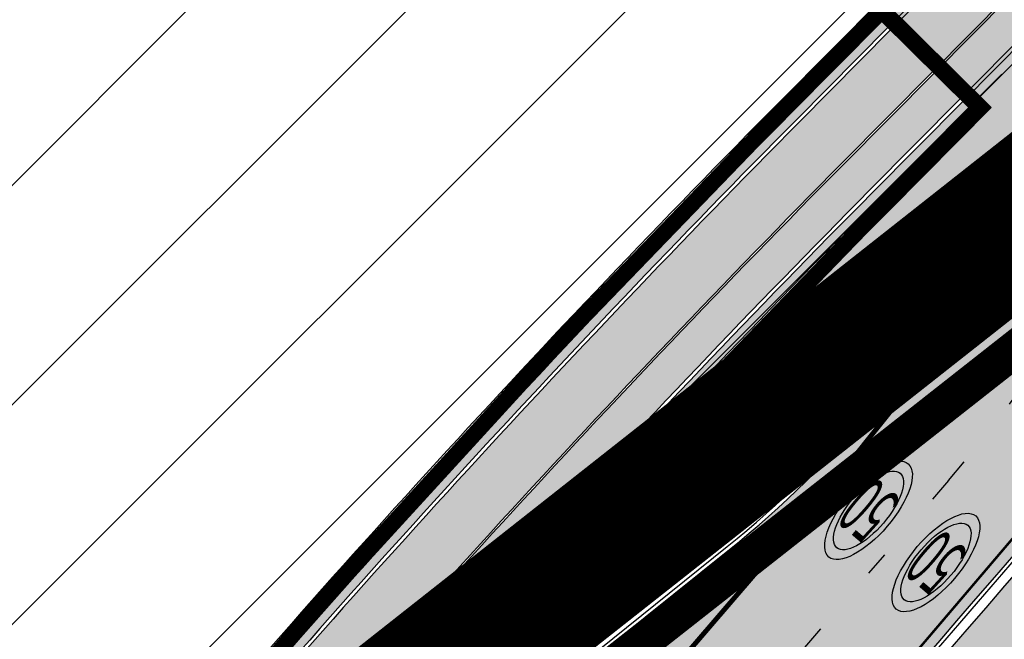
# Model space of a CAD drawing. Units: millimetres. Extents: x 1474 to 10757, y 859 to 12599.
# Drawn here: x 9386 to 9427, y 11083 to 11108 of the extents above; entities that cross this region are included whole.
import ezdxf
from ezdxf.enums import TextEntityAlignment as Align

# ---------------------------------------------------------------- set-up
doc = ezdxf.new("R2010")
doc.units = ezdxf.units.MM
for name, pattern in [('DASHDOT', [8, 4, -2, 0, -2]), ('DASHED', [19.049999999999997, 12.7, -6.35]), ('Tkm_921_50', [4, 1, -3]), ('Tkm_923d', [6, 3, -3]), ('Tkm_924_2', [4, 1, -3])]:
    doc.linetypes.add(name, pattern=pattern)
for name, color, linetype in [('DET.PLAN', 5, 'DASHED'), ('hoone', 255, 'Continuous'), ('OPT-krundi piir', 1, 'Continuous'), ('tee', 253, 'Continuous'), ('TL_katend_AB_JRT', 133, 'Continuous'), ('TL_katend_AB_KT', 41, 'Continuous'), ('TL_katend_muldeserv', 34, 'Continuous'), ('TL_L_kattemärgistus', 7, 'Continuous'), ('TL_piire_torupiire_rajatis', 64, 'FENCELINE1'), ('TL_tee_äk_8x20', 210, 'Continuous'), ('TL_tee_äk_ST_10cm', 192, 'Continuous'), ('TL_TS_tugimüür', 7, 'Continuous')]:
    doc.layers.add(name, color=color, linetype=linetype)
doc.layers.add('Dp.ala', color=7, linetype='DASHDOT', lineweight=0, true_color=0x0d0d0d)
for name, color, linetype, lineweight in [('Level 1', 24, 'Continuous', 0), ('OPT-kontakt-maatulundusmaa', 64, 'Continuous', 9), ('OPT-kontakt-ärimaa', 1, 'Continuous', 9)]:
    doc.layers.add(name, color=color, linetype=linetype, lineweight=lineweight)
for name, color, linetype, true_color in [('TL_katend_AB_ST-1a', 7, 'Continuous', 0xcbcbcb), ('TL_katend_haljastus_muru', 7, 'Continuous', 0xe9ffa8), ('TL_katend_sillutis_KT-hall', 250, 'Continuous', 0x333333), ('TL_tee_murukaitseriba', 7, 'Murukaitse', 0xb57e40)]:
    doc.layers.add(name, color=color, linetype=linetype, true_color=true_color)
doc.styles.add('LM', font='ARIALN.TTF', dxfattribs={"height": 0.55})
doc.styles.add('RP_lines', font='swissl.ttf')
doc.linetypes.add('FENCELINE1', pattern='A,6.349999999999999,-2.54,[133,ltypeshp.shx,S=2.54,R=0,X=-2.54,Y=0],-2.54,25.4', length=36.83)
doc.linetypes.add('Murukaitse', pattern='A,0.4,["|",RP_lines,S=0.29,R=0,X=0,Y=-0.305],0', length=0.4)
picture_1 = doc.add_image_def('image2.jpg', size_in_pixel=(2973, 1754))
pattern_1 = [(45, (0, 0), (-4.490128060534577, 4.490128060534577), [])]
pattern_2 = [(45, (0, 0), (0, 0.2828427124746191), [0.6000000000000001, -0.2]), (135, (0.14142135625, 0.14142135625), (2.220446049250313e-17, 0.282842712474619), [0.6000000000000001, -0.2])]

# ---------------------------------------------------------------- blocks, each defined once
blk = doc.blocks.new('*U71')
at = {"layer": 'TL_L_kattemärgistus', "transparency": 33554687}
h = blk.add_hatch(color=1, dxfattribs=at)
h.dxf.hatch_style = 1
edge = h.paths.add_edge_path()
edge.add_ellipse((-1.149679928610107e-15, -1.372218455353018e-15), major_axis=(-1.702372388288704, 1.830827204187281), ratio=0.4000000000000001, start_angle=-90, end_angle=270)
edge = h.paths.add_edge_path(flags=17)
edge.add_ellipse((-1.225280449488677e-15, -1.290913394705064e-15), major_axis=(-1.361897910630964, 1.464661763349825), ratio=0.3999999999999999, start_angle=270, end_angle=630)
at = {"layer": 'TL_L_kattemärgistus', "color": 1}
for major_axis, ratio, start_param, end_param in [((-1.702372388288704, 1.83082720418728), 0.4000000000000001, 4.71238898038469, 10.99557428756428), ((-1.361897910630963, 1.464661763349825), 0.4, -1.570796326794897, 4.71238898038469)]:
    blk.add_ellipse((-1.300880970367246e-15, -1.209608334057111e-15), major_axis=major_axis, ratio=ratio, start_param=start_param, end_param=end_param, dxfattribs=at)
at = {"layer": 'TL_L_kattemärgistus', "color": 0, "style": 'LM', "width": 0.428, "flags": 8}
blk.add_attdef('KIIRUS', text='', height=2.399999999999999, rotation=42.91784233654023, dxfattribs=at).set_placement((0, 0), align=Align.MIDDLE_CENTER)
blk = doc.blocks.new('ringtee')
at = {"layer": 'TL_katend_AB_JRT', "transparency": 33554687}
h = blk.add_hatch(color=256, dxfattribs=at)
h.dxf.hatch_style = 1
edge = h.paths.add_edge_path()
edge.add_line((546684.964446041, 6584293.829239946), (546683.8990167164, 6584294.885109424))
edge.add_line((546683.8990167164, 6584294.885109424), (546680.1881852227, 6584291.140680047))
edge.add_arc((547036.3967227428, 6583938.128317825), 501.5000000830207, 135.2582074436237, 139.8671340539836)
edge.add_arc((548502.6159254558, 6582702.018972537), 2419.250000451946, 139.8671340660553, 142.4645097800549)
edge.add_arc((546609.1872222925, 6584156.762183794), 31.49999999926736, 142.4645097806155, 160.355109150417)
edge.add_line((546579.5207005937, 6584167.352155005), (546581.3612747373, 6584167.974527108))
edge.add_arc((546609.1872222726, 6584156.762183804), 29.99999997692766, 142.4645097734308, 158.0532463718428, ccw=False)
edge.add_arc((548502.6159240387, 6582702.018973683), 2417.749998629549, 139.8671340651889, 142.464509781144, ccw=False)
edge.add_arc((547036.3967229512, 6583938.128317626), 500.0000003708405, 135.2582074442666, 139.8671340519165, ccw=False)
edge.add_line((546681.2536145471, 6584290.084810568), (546684.964446041, 6584293.829239946))
at = {"layer": 'TL_katend_AB_KT', "transparency": 33554687}
h = blk.add_hatch(color=256, dxfattribs=at)
h.dxf.hatch_style = 1
edge = h.paths.add_edge_path()
edge.add_line((546683.8421938183, 6584294.941422463), (546682.1233011743, 6584296.644891888))
edge.add_line((546682.1233011743, 6584296.644891888), (546678.4124696802, 6584292.90046251))
edge.add_arc((547036.3967234618, 6583938.128317184), 504.0000010465962, 135.2582074494982, 139.867134050875)
edge.add_arc((548502.6159247981, 6582702.018973082), 2421.749999597558, 139.8671340658801, 142.4645097808214)
edge.add_arc((546609.1872223301, 6584156.76218377), 34.00000004353465, 142.4645097874264, 154.644293925839)
edge.add_arc((546576.6552239009, 6584172.178703533), 2.000000003688393, 279.89029174646174, 334.64429390988784, ccw=False)
edge.add_arc((546574.2505533987, 6584185.970641743), 15.99999999773579, 231.8328268285207, 279.8902916897233, ccw=False)
edge.add_arc((546498.2417135037, 6584089.266679786), 107.0000000040121, 51.83282683451006, 80.25090823584416)
edge.add_line((546516.3604387803, 6584194.721465335), (546492.4159605276, 6584198.83548843))
edge.add_arc((546508.1640115445, 6584290.492451811), 93.00000025298596, 250.9492897107439, 260.25090821497554, ccw=False)
edge.add_arc((546478.3463371248, 6584203.487408951), 1.049694036211716, 177.5440278272761, 239.1688490983912, ccw=False)
edge.add_line((546477.2976072903, 6584203.532390099), (546475.510203417, 6584203.604182518))
edge.add_arc((546455.541280658, 6584204.718688781), 20.00000000920222, 347.094913940613, 356.805519979402, ccw=False)
edge.add_arc((546479.113978137, 6584206.366976482), 7.350000026198754, 236.3022163493701, 250.9492896946121)
edge.add_arc((546508.1640114604, 6584290.492451536), 96.34999996582705, 250.9492897045167, 260.2509082368709)
edge.add_line((546491.8486920255, 6584195.533866642), (546515.7931702797, 6584191.419843544))
edge.add_arc((546498.2417135015, 6584089.266679778), 103.6500000122519, 51.8328268364188, 80.25090823479673, ccw=False)
edge.add_arc((546574.2505533994, 6584185.970641747), 19.35000000090071, 231.8328268347114, 285.5146112996823)
edge.add_arc((546609.1872222964, 6584156.762183792), 31.58000000343061, 142.4645097825143, 160.4578292870584, ccw=False)
edge.add_arc((548502.615924796, 6582702.018973074), 2419.329999601258, 139.8671340657081, 142.4645097806304, ccw=False)
edge.add_arc((547036.3967225458, 6583938.128317994), 501.5799998239426, 135.2582074415573, 139.8671340541818, ccw=False)
edge.add_line((546680.1313623252, 6584291.196993085), (546683.8421938183, 6584294.941422463))
at = {"layer": 'TL_katend_AB_ST-1a', "transparency": 33554687}
h = blk.add_hatch(color=256, dxfattribs=at)
h.dxf.hatch_style = 1
edge = h.paths.add_edge_path()
edge.add_line((546490.8977163659, 6584021.403853871), (546393.1599062189, 6583871.870036488))
edge.add_arc((547232.1008357427, 6583323.524179145), 1002.249999998085, 146.8306961807089, 151.924806883104)
edge.add_line((546347.7848781617, 6583795.213006301), (546326.0567560787, 6583754.477411179))
edge.add_arc((546943.2470901483, 6583425.271789232), 699.4999999929402, 151.9248068828264, 156.1975912707717)
edge.add_arc((546357.6837609451, 6583683.565396354), 59.50000000290418, 156.1975912701597, 162.5204927130947)
edge.add_line((546300.9312066565, 6583701.437094148), (546287.0864464636, 6583657.472300565))
edge.add_arc((546229.3800677465, 6583675.644363024), 60.49999998899862, 340.65052323761745, 342.52049271297113, ccw=False)
edge.add_arc((547232.1008357366, 6583323.524179135), 1002.249999992761, 160.6505232386254, 163.3049896218807)
edge.add_arc((546558.9734938071, 6583525.408165705), 299.5000000021687, 163.3049896219718, 182.8140211424391)
edge.add_line((546259.8346449342, 6583510.704455419), (546255.192378506, 6583513.343545175))
edge.add_arc((546235.6929593512, 6583513.494054344), 19.5000000097709, 359.5577627821495, 362.1106111501164)
edge.add_arc((546558.9734937875, 6583525.408165716), 303.9999999827449, 181.0487464296328, 182.1106111512901, ccw=False)
edge.add_arc((546254.0245858685, 6583519.825733595), 0.9999999998358083, 1.048746436241095, 173.0059892216367)
edge.add_line((546253.032026983, 6583519.947499185), (546245.8746397825, 6583527.304846454))
edge.add_line((546245.8746397825, 6583527.304846454), (546250.287680466, 6583563.277264499))
edge.add_arc((546558.9734938032, 6583525.408165708), 310.9999999982229, 163.3049896230779, 173.005989181056, ccw=False)
edge.add_arc((547232.100835739, 6583323.52417915), 1013.749999991209, 160.5953856288489, 163.3049896230309, ccw=False)
edge.add_arc((546943.2470901677, 6583425.271789232), 707.500000010848, 156.1975912715376, 160.5953856290781, ccw=False)
edge.add_arc((546943.247090139, 6583425.271789233), 707.4999999841548, 151.9248068822561, 156.1975912706669, ccw=False)
edge.add_line((546318.9981103727, 6583758.242450461), (546340.7262324663, 6583798.9780456))
edge.add_arc((547232.1008357838, 6583323.524179134), 1010.250000038446, 147.0913629573895, 151.9248068822738, ccw=False)
edge.add_arc((546350.3760775758, 6583894.126067455), 40.00000076740462, 327.0913631443233, 340.3264293979851)
edge.add_line((546388.0411158964, 6583880.659629555), (546389.9945340372, 6583886.12325475))
edge.add_arc((546408.8270528525, 6583879.390035944), 20.0000000104029, 146.8306961831227, 160.3264294533987, ccw=False)
edge.add_line((546392.0859018426, 6583890.332332928), (546399.1138071805, 6583901.084666256))
edge.add_arc((546424.2255336676, 6583884.671220797), 29.99999998313263, 136.2110409006771, 146.8306961808495, ccw=False)
edge.add_line((546402.5687259578, 6583905.431343119), (546409.3316864355, 6583912.486414008))
edge.add_arc((546380.4559428653, 6583940.16657707), 39.99999992347644, 316.2110408924447, 326.8306961876273)
edge.add_line((546413.9382448054, 6583918.281983159), (546484.2012559574, 6584025.780772651))
edge.add_arc((547329.8386456097, 6583473.057996845), 1010.249999590391, 144.4922347182334, 146.8306961879123, ccw=False)
edge.add_arc((546459.0227702091, 6584094.383010625), 59.49999998820324, 324.4922347148268, 327.1834494937708)
edge.add_line((546509.027170563, 6584062.136926462), (546534.1427586306, 6584101.083978586))
edge.add_arc((546584.987569074, 6584068.295943424), 60.49999999010614, 142.6104101789474, 147.1834494899926, ccw=False)
edge.add_line((546536.918808839, 6584105.033448623), (546561.7965682975, 6584137.584462856))
edge.add_arc((546546.303331523, 6584149.425476931), 19.50000000204378, 322.610410181219, 356.63815244776)
edge.add_line((546565.7697739339, 6584148.28196482), (546572.9622729323, 6584146.887321336))
edge.add_arc((546573.0574514136, 6584147.378178811), 0.5000000035823731, 259.0263832235378, 322.6104098702493)
edge.add_line((546573.4547138961, 6584147.074563061), (546582.595970451, 6584159.035333594))
edge.add_arc((546581.8014454853, 6584159.642565086), 1.000000003098986, 322.6104102296731, 382.6566627911184)
edge.add_line((546582.7242752042, 6584160.027773233), (546579.70943691, 6584167.25031614))
edge.add_arc((546574.2505534102, 6584185.970641731), 19.49999998203858, 286.2567875126724, 322.4203273857452)
edge.add_arc((548502.615925119, 6582702.018972823), 2413.75000000986, 141.4997575390001, 142.4203273694598, ccw=False)
edge.add_arc((546660.9494792337, 6584166.959334969), 60.50000000094546, 134.4005305303204, 141.4997575394947, ccw=False)
edge.add_line((546618.6194468864, 6584210.184540134), (546635.2140594312, 6584226.435486384))
edge.add_arc((546593.5836970421, 6584268.946225347), 59.49999999877274, 314.4005305295761, 320.6209651996655)
edge.add_arc((548502.6161558056, 6582702.01878278), 2410.250298894574, 140.3622458470789, 140.6209651877786, ccw=False)
edge.add_arc((546615.6954176244, 6584265.110800171), 39.99999995491049, 320.3622458190567, 333.5914723668182)
edge.add_line((546651.5212405008, 6584247.320060681), (546654.1046149966, 6584252.52229059))
edge.add_arc((546672.017526194, 6584243.626920983), 19.99999970029065, 139.8981510117445, 153.5914724148508, ccw=False)
edge.add_arc((548502.6164331383, 6582702.018543668), 2413.250665032609, 139.5953773216083, 139.8981511391522, ccw=False)
edge.add_arc((546687.8043836684, 6584246.797154553), 30.00000017391454, 128.7240550214776, 139.5953772351951, ccw=False)
edge.add_line((546669.0372758616, 6584270.202189802), (546675.5450570143, 6584275.420393023))
edge.add_arc((546650.5222467672, 6584306.627106524), 40.00000000276027, 308.7240549874783, 332.6569912664477)
edge.add_arc((546642.0836561217, 6584310.990612897), 49.5000000002078, 332.6569912659198, 373.0323186580536)
edge.add_arc((546743.4049304401, 6584334.442678264), 54.49999999735139, 140.1406476286465, 193.0323186598482, ccw=False)
edge.add_line((546701.569639052, 6584369.372012557), (546707.747293397, 6584361.065655563))
edge.add_arc((546743.4049304414, 6584334.442678263), 44.49999999874993, 143.253964836275, 194.293594578101)
edge.add_arc((546651.345813255, 6584310.988063724), 50.5000000030995, -40.99443838277199, 14.293594575243503, ccw=False)
edge.add_arc((548502.6159251074, 6582702.018972805), 2402.250000011212, 139.0055616157916, 142.6104101811082)
edge.add_line((546593.9683334177, 6584160.74082199), (546533.5260020118, 6584081.655758351))
edge.add_arc((547329.8386459079, 6583473.057996518), 1002.250000018484, 142.6104101811871, 146.8306961808348)
h = blk.add_hatch(color=256, dxfattribs=at)
h.dxf.hatch_style = 1
edge = h.paths.add_edge_path()
edge.add_arc((547090.0807988583, 6583648.767237484), 692.4999998792293, 143.5717241060926, 143.7637546170883)
edge.add_arc((547329.8386425674, 6583473.05799883), 989.749995957828, 143.7637546166254, 146.8306961878972)
edge.add_line((546501.3609357331, 6584014.564918247), (546457.0941926691, 6583946.839080482))
edge.add_arc((546490.5764947373, 6583924.954486491), 40.00000007397077, 146.830696193068, 160.3264294480296)
edge.add_line((546452.9114570579, 6583938.420924124), (546450.9737183327, 6583933.001153571))
edge.add_arc((546432.1411995107, 6583939.734372375), 20.00000001613376, 326.8306961938881, 340.3264294649354, ccw=False)
edge.add_line((546448.8823505274, 6583928.792075391), (546441.85444519, 6583918.039742065))
edge.add_arc((546416.7427186449, 6583934.453187567), 30.00000005570675, 316.2110409153573, 326.8306961715728, ccw=False)
edge.add_line((546438.3995264125, 6583913.693065201), (546431.6365659316, 6583906.637994309))
edge.add_arc((546460.5123095735, 6583878.957831196), 40.00000001069111, 136.2110409105609, 146.8306961832538)
edge.add_line((546427.030007562, 6583900.842425157), (546403.6231255984, 6583865.031100883))
edge.add_arc((547232.1008357469, 6583323.524179152), 989.7499999976304, 146.8306961807621, 163.3049896231068)
edge.add_arc((546558.9734938133, 6583525.408165711), 287.0000000065743, 163.3049896236552, 166.8668449495078)
edge.add_arc((546318.4338654765, 6583581.530239853), 39.99999999362227, 166.8668449480951, 182.8379797055739)
edge.add_line((546278.4829240103, 6583579.549766311), (546278.7439911728, 6583574.283410204))
edge.add_arc((546258.7685204298, 6583573.293173433), 20.00000000655498, -9.062772699351513, 2.8379797028545113, ccw=False)
edge.add_arc((546558.9734937898, 6583525.408165727), 283.9999999820013, 170.9372272983684, 173.671979603618)
edge.add_arc((546246.8866420416, 6583560.017369045), 29.99999999953173, 345.04283752087963, 353.67197960402234, ccw=False)
edge.add_line((546275.8702139568, 6583552.274465261), (546273.8441710557, 6583544.690493953))
edge.add_arc((546312.488933609, 6583534.366622241), 39.99999999911185, 165.0428375203353, 193.2791739547207)
edge.add_arc((546321.7349266727, 6583536.548734128), 49.49999999982688, 193.2791739552637, 218.6679327026598)
edge.add_line((546283.0863057408, 6583505.620848651), (546275.2030112237, 6583499.466848449))
edge.add_arc((546314.5405482436, 6583531.133995169), 50.50000000172857, 178.6580946579399, 218.8344444702276, ccw=False)
edge.add_arc((546558.9734938028, 6583525.408165707), 294.9999999969999, 163.3049896231311, 178.6580946567526, ccw=False)
edge.add_arc((547232.1008357534, 6583323.52417915), 997.7500000039655, 146.8306961810417, 163.3049896233391, ccw=False)
edge.add_line((546396.9266651967, 6583869.408019672), (546494.6644753342, 6584018.941837042))
edge.add_arc((547329.8386458762, 6583473.057996525), 997.7499999885348, 143.7637546114312, 146.8306961808458, ccw=False)
edge.add_arc((547090.080799034, 6583648.767237504), 700.5000000092817, 136.8057684218276, 143.7637546115012, ccw=False)
edge.add_arc((546074.5315022937, 6584602.239117475), 692.4999999927213, 316.8057684214089, 319.6171724698307)
edge.add_arc((546556.7081908112, 6584192.123717823), 59.50000000724123, 319.6171724719567, 327.8178275668924)
edge.add_line((546607.0665471213, 6584160.433246848), (546635.7514426195, 6584206.015535271))
edge.add_arc((546686.9561578522, 6584173.792451342), 60.49999999974339, 140.9717817124257, 147.8178275660421, ccw=False)
edge.add_arc((548502.6159250704, 6582702.018972845), 2397.749999957254, 138.8977256517492, 140.9717817134533, ccw=False)
edge.add_arc((546620.8449094248, 6584343.724003335), 99.50000003516354, 318.8977256548628, 334.6518935797261)
edge.add_arc((546729.291718771, 6584292.349988231), 20.49999948686282, 152.0719318112349, 154.6518936092683, ccw=False)
edge.add_line((546711.1792252073, 6584301.951423326), (546717.1648271622, 6584294.883963043))
edge.add_arc((546731.8964989277, 6584282.107897594), 19.5000000351617, 139.0664845148508, 150.9766389126917)
edge.add_arc((546620.8449100232, 6584343.724002982), 107.4999993404819, 328.27297491150125, 330.97663893162206, ccw=False)
edge.add_arc((546713.1310125404, 6584286.66679363), 0.9999999999313404, 148.2729748661144, 308.8694459571506)
edge.add_arc((546776.8271301456, 6584207.641135429), 100.500000256306, 123.17871013383751, 128.8694459132032, ccw=False)
edge.add_line((546721.8282776473, 6584291.756391331), (546722.3666388127, 6584282.4094772))
edge.add_arc((546776.8271300347, 6584207.641135588), 92.50000006247946, 126.0692098389709, 138.8977256459321)
edge.add_arc((548502.615925093, 6582702.018972822), 2382.749999988316, 138.8977256516926, 140.1925254549535)
edge.add_arc((546717.8952489047, 6584189.386671293), 59.49999999559979, 140.1925254588584, 144.8598031640194)
edge.add_line((546669.2393552845, 6584223.633627588), (546642.831531281, 6584186.1150737))
edge.add_arc((546593.3578918921, 6584220.937609561), 60.49999998508324, 321.495841718762, 324.8598026144267, ccw=False)
edge.add_arc((548502.6159252013, 6582702.018972816), 2379.25000007777, 141.4958422654677, 141.9532477865877)
edge.add_arc((546074.5315023327, 6584602.239117517), 703.9999999880257, 320.075036991081, 321.95324778531983, ccw=False)
edge.add_arc((546629.373239677, 6584137.908527852), 19.50000001064735, 140.0750369941107, 173.504889863785)
edge.add_line((546609.9984001571, 6584140.114336999), (546602.9557936558, 6584141.959631828))
edge.add_arc((546602.8290623765, 6584141.475959237), 0.499999992367914, 75.31749615886575, 138.9061706817983)
edge.add_arc((546074.5315022955, 6584602.239117482), 700.4999999958842, 317.745613199181, 318.9061701122957, ccw=False)
edge.add_arc((546593.7584045619, 6584130.534046538), 0.999999997719542, 137.7456131885386, 196.7817846342662)
edge.add_line((546592.8009932265, 6584130.245319106), (546595.0727295786, 6584122.712310783))
edge.add_arc((546598.7675093563, 6584103.565545972), 19.50000000866968, 100.9221990898624, 137.2102217557388)
edge.add_arc((547090.0807989895, 6583648.767237473), 688.9999999959872, 137.2102217586394, 140.4936260814709)
edge.add_arc((546511.8012127538, 6584125.57219773), 60.49999999210017, 315.3198815667264, 320.4936260777415, ccw=False)
edge.add_line((546554.8193449938, 6584083.031742894), (546538.4613767817, 6584066.490094654))
edge.add_arc((546580.7684655185, 6584024.652787832), 59.49999999626492, 135.3198815694399, 143.5717241104043)
at = {"layer": 'TL_katend_haljastus_muru', "transparency": 33554687}
h = blk.add_hatch(color=256, dxfattribs=at)
h.dxf.hatch_style = 1
edge = h.paths.add_edge_path()
edge.add_arc((546620.8449094432, 6584343.724003324), 98.9500000137465, 318.8977256645807, 334.6518935809)
edge.add_arc((546729.2917193503, 6584292.349987941), 21.05000013477951, 152.1606823301011, 154.6518935693045, ccw=False)
edge.add_arc((546748.0182877688, 6584331.620102465), 47.54999998381334, 203.3604056384397, 218.253042624922, ccw=False)
edge.add_line((546704.3660156637, 6584312.765881756), (546702.3782266519, 6584312.327945519))
edge.add_arc((546651.3458132574, 6584310.988063724), 51.05000000094993, -40.99443838459672, 1.5039841094243798, ccw=False)
edge.add_arc((548502.615925097, 6582702.01897281), 2401.6999999996, 139.0055616157303, 142.6104101809025)
edge.add_line((546594.4053221513, 6584160.406844676), (546533.9629907435, 6584081.321781035))
edge.add_arc((547329.8386458975, 6583473.05799652), 1001.700000009485, 142.6104101806739, 146.8306961805811)
edge.add_line((546491.3580980179, 6584021.102940705), (546393.6202878741, 6583871.569123327))
edge.add_arc((547232.1008357523, 6583323.524179151), 1001.700000003226, 146.8306961809833, 151.9248068832115)
edge.add_line((546348.2701600584, 6583794.954159858), (546326.5420379705, 6583754.218564727))
edge.add_arc((546943.247090156, 6583425.27178923), 698.9500000006414, 151.9248068830925, 156.1975912707924)
edge.add_arc((546357.6837609506, 6583683.565396354), 58.95000000785301, 156.197591271188, 162.5204927145868)
edge.add_line((546301.4558100997, 6583701.27189358), (546287.6110499038, 6583657.307099989))
edge.add_arc((546229.3800676878, 6583675.644363028), 61.05000004593167, 340.6505232427838, 342.5204927179223, ccw=False)
edge.add_arc((547232.100835725, 6583323.52417913), 1001.699999982992, 160.6505232387501, 163.3049896211922)
edge.add_arc((546558.9734938098, 6583525.408165706), 298.9500000044981, 163.3049896214792, 181.630468942713)
edge.add_arc((546245.2955062763, 6583476.96259138), 42.61051696102363, 68.73402150853889, 69.60546629740901, ccw=False)
edge.add_arc((546262.5448056287, 6583521.338479919), 5.000000000498527, 248.9666972620911, 289.1045586498112)
edge.add_line((546264.1812710356, 6583516.613865546), (546265.4689499718, 6583517.059879097))
edge.add_arc((546314.5405482415, 6583531.13399517), 51.04999999962008, 178.658094657455, 196.0033031685185, ccw=False)
edge.add_arc((546558.973493799, 6583525.408165709), 295.5499999932244, 163.3049896231518, 178.6580946568436, ccw=False)
edge.add_arc((547232.1008357494, 6583323.524179148), 998.3000000008998, 146.8306961811023, 163.3049896231384, ccw=False)
edge.add_line((546396.4662835421, 6583869.708932835), (546494.2040936756, 6584019.242750199))
edge.add_arc((547329.8386458796, 6583473.057996523), 998.2999999926456, 143.7637546097133, 146.8306961814922, ccw=False)
edge.add_arc((547090.0807990249, 6583648.767237514), 701.0499999955443, 136.8057684222598, 143.7637546093069, ccw=False)
edge.add_arc((546074.531502269, 6584602.239117481), 691.950000014652, 316.8057684221359, 319.6171724713425)
edge.add_arc((546556.7081908333, 6584192.123717816), 58.94999998506371, 319.6171724699045, 327.8178275654614)
edge.add_line((546606.6010497126, 6584160.726183978), (546635.2859452122, 6584206.308472403))
edge.add_arc((546686.9561578553, 6584173.792451349), 61.04999999822523, 140.9717817125307, 147.817827566865, ccw=False)
edge.add_arc((548502.6159255139, 6582702.018972453), 2398.300000549443, 138.8977256511689, 140.9717817126661, ccw=False)
h = blk.add_hatch(color=256, dxfattribs=at)
h.dxf.hatch_style = 1
edge = h.paths.add_edge_path()
edge.add_line((546690.788630705, 6584306.098992417), (546682.2257015071, 6584297.45853442))
edge.add_line((546682.2257015071, 6584297.45853442), (546686.2388186296, 6584293.481426053))
edge.add_arc((547063.8772898191, 6583912.779205383), 536.2322218454542, 134.7685222993445, 138.1576975459547)
edge.add_line((546664.3930335912, 6584270.490436366), (546666.4998416937, 6584268.692793432))
edge.add_arc((546687.8043833267, 6584246.797154943), 30.54999965696161, 128.7240549767535, 134.2160856328817, ccw=False)
edge.add_line((546668.6932122208, 6584270.631282113), (546675.2009933734, 6584275.849485334))
edge.add_arc((546650.5222467757, 6584306.62710652), 39.44999999397295, 308.7240549818039, 332.6569912648363)
edge.add_arc((546642.0836560967, 6584310.990612905), 48.95000002670147, 332.6569912700525, 354.2648051444211)
at = {"layer": 'TL_katend_sillutis_KT-hall'}
h = blk.add_hatch(dxfattribs=at)
h.set_pattern_fill('AR-HBONE', color=256, scale=0.05, style=0)
h.set_pattern_definition(pattern_2)
edge = h.paths.add_edge_path()
edge.add_arc((547036.396722327, 6583938.128318192), 504.4999995285801, 135.2582074399733, 139.8671340554082)
edge.add_arc((548502.6161212997, 6582702.018807553), 2422.250256527084, 139.8671340682862, 139.9909996875522)
edge.add_line((546647.3093756293, 6584259.30272024), (546647.5783657177, 6584259.078786464))
edge.add_arc((548502.6153227709, 6582702.01947992), 2421.899212628261, 139.8671340530892, 139.9909662446309, ccw=False)
edge.add_arc((547036.3967239788, 6583938.128316739), 504.1500017290336, 135.258207454821, 139.8671340500194, ccw=False)
edge.add_line((546678.305926747, 6584293.00604946), (546682.0167582415, 6584296.750478836))
edge.add_line((546682.0167582415, 6584296.750478836), (546681.768158066, 6584296.99684838))
edge.add_line((546681.768158066, 6584296.99684838), (546678.0573265745, 6584293.252419002))
h = blk.add_hatch(dxfattribs=at)
h.set_pattern_fill('AR-HBONE', color=256, scale=0.05, style=0)
h.set_pattern_definition(pattern_2)
edge = h.paths.add_edge_path()
edge.add_arc((547036.3967224543, 6583938.128318067), 499.8499997073935, 135.258207440151, 139.8671340537781)
edge.add_arc((548502.6164561108, 6582702.018526083), 2417.600693932824, 139.8671340827238, 139.9905540680575)
edge.add_line((546650.8831011329, 6584256.327600034), (546651.1520912296, 6584256.103666252))
edge.add_arc((548502.6164322672, 6582702.018546112), 2417.250662793066, 139.8671340814155, 139.9905204582899, ccw=False)
edge.add_arc((547036.3967223795, 6583938.128318141), 499.4999996020113, 135.2582074401257, 139.8671340547878, ccw=False)
edge.add_line((546681.608757655, 6584289.732854075), (546685.3195891489, 6584293.477283454))
edge.add_line((546685.3195891489, 6584293.477283454), (546685.0709889735, 6584293.723652998))
edge.add_line((546685.0709889735, 6584293.723652998), (546681.3601574792, 6584289.979223619))
at = {"layer": 'TL_katend_muldeserv', "flags": 128}
blk.add_lwpolyline([(546524.9459448726, 6584062.932686479, -0.03036927336175477), (546579.2806448564, 6584128.343743398, 0.01226767966637203), (546601.9170161936, 6584153.671349777, 0.03579738721150268), (546606.9395932801, 6584160.513138789), (546635.6244887784, 6584206.095427211, -0.02988039825169002), (546639.8410589598, 6584211.983941969, -0.009050023849388035), (546695.7088399535, 6584278.410800898, 0.06884900259130004), (546710.6298307149, 6584301.190599805, -0.01125768225576321), (546711.0466947632, 6584302.021677731, 0.2972597252795725), (546711.0121579185, 6584302.402490448, -0.1586602056009728), (546700.9040163897, 6584329.784910079)], format="xyb", dxfattribs=at)
at = {"layer": 'TL_L_kattemärgistus', "transparency": 33554687, "const_width": 0.1, "flags": 128}
for points in [[(546686.4972911116, 6584288.024789876, 0.1780160619376191), (546690.795807238, 6584322.265644323)], [(546689.084476225, 6584278.188775354, 0.01573041641195668), (546593.5710709176, 6584161.044437712)], [(546696.1986391834, 6584277.983487529, 0.009050023849387702), (546640.3460023114, 6584211.574634979)]]:
    blk.add_lwpolyline(points, format="xyb", dxfattribs=at)
at = {"layer": 'TL_L_kattemärgistus', "linetype": 'Tkm_923d', "transparency": 33554687, "const_width": 0.2, "flags": 128}
for points in [[(546679.9031960949, 6584278.284613505, 0.05901664195672918), (546686.4972911116, 6584288.024789876, 0.05901664195672918)], [(546679.903196095, 6584278.284613505, 0.005302369715150888), (546646.8841863055, 6584239.274571643, 0.005302369715150888)]]:
    blk.add_lwpolyline(points, format="xyb", dxfattribs=at)
at = {"layer": 'TL_L_kattemärgistus', "linetype": 'Tkm_924_2', "transparency": 33554687, "const_width": 0.2, "flags": 128}
for points in [[(546698.8360197245, 6584275.682569477, 0.01269081849777161), (546621.3136315788, 6584182.134084179)], [(546701.4734002652, 6584273.381651424, 0.0133330203875113), (546620.2746321037, 6584175.140257427)]]:
    blk.add_lwpolyline(points, format="xyb", dxfattribs=at)
at = {"layer": 'TL_L_kattemärgistus', "linetype": 'Tkm_921_50', "transparency": 33554687}
for centre, radius, start, end in [((546646.7093569726, 6584310.98599326), 49.99999999984553, 319.0765445339642, 13.6355761051065), ((548502.6159250956, 6582702.018972808), 2406.250000001062, 139.0765445338901, 142.6104101816996)]:
    blk.add_arc(centre, radius, start, end, dxfattribs=at)
at = {"layer": 'TL_piire_torupiire_rajatis', "linetype": 'FENCELINE1', "lineweight": -3, "ltscale": 0.05, "const_width": 0.05, "flags": 128}
blk.add_lwpolyline([(546651.3033176629, 6584255.778312344), (546654.7515811282, 6584259.877702581, -0.02011294752832523), (546681.8396006757, 6584289.504082356), (546685.7792038897, 6584293.479354754), (546681.7660867661, 6584297.45646312), (546677.8264835536, 6584293.481190722, 0.02011294754107331), (546650.4318634947, 6584263.51947956), (546646.9652779144, 6584259.398279929)], format="xyb", dxfattribs=at)
at = {"layer": 'TL_tee_murukaitseriba', "linetype": 'Murukaitse', "flags": 128}
blk.add_lwpolyline([(546666.4998416937, 6584268.692793432, -0.02396809218319599), (546668.6932122208, 6584270.631282113), (546675.2009933734, 6584275.849485334, 0.1048083911243515), (546685.5646047768, 6584288.507072159, 0.1780160619397641), (546689.7728520645, 6584322.028868663, -0.2349699169783999), (546701.147448038, 6584369.724510426, 0.3272760529133376), (546701.8147178846, 6584380.286486118), (546691.9191589132, 6584395.742229395, 0.05895440416632908), (546686.0375459725, 6584402.908403488), (546681.888474416, 6584406.897632667, -0.03004294084552353), (546680.2157696541, 6584408.711369665)], format="xyb", dxfattribs=at)
at = {"layer": 'TL_tee_murukaitseriba', "linetype": 'Murukaitse'}
for centre, radius, start, end in [((548502.6159255183, 6582702.018972454), 2398.30000055217, 138.8977256512552, 140.9717817130053), ((548502.6159250994, 6582702.01897281), 2401.700000001357, 139.0055616157667, 142.6104101818299)]:
    blk.add_arc(centre, radius, start, end, dxfattribs=at)
at = {"layer": 'TL_tee_äk_8x20', "transparency": 33554559}
for p, q in [((546683.8421938184, 6584294.941422463), (546716.0747883521, 6584327.465851049)), ((546683.8990167164, 6584294.885109424), (546716.1316112505, 6584327.409538009))]:
    blk.add_line(p, q, dxfattribs=at)
at = {"layer": 'TL_tee_äk_8x20'}
for p, q in [((546680.1313623252, 6584291.196993085), (546683.8421938192, 6584294.941422462)), ((546680.1881852224, 6584291.140680046), (546683.8990167165, 6584294.885109424))]:
    blk.add_line(p, q, dxfattribs=at)
at = {"layer": 'TL_tee_äk_8x20', "flags": 128}
for points in [[(546680.1313623253, 6584291.196993086, 0.02011294752963083), (546652.9128340648, 6584261.427874905, 0.0113336747732034), (546584.1450367899, 6584176.002385071, 0.07867237719273662), (546579.4263708872, 6584167.325711783, 0.07867237719273662)], [(546680.1881852227, 6584291.140680047, 0.02011294752976061), (546652.9739982083, 6584261.376309921, 0.01133367477323852), (546584.2084748787, 6584175.953644853, 0.07822141784306931), (546579.5207005937, 6584167.352155005, 0.07822141784306931)]]:
    blk.add_lwpolyline(points, format="xyb", dxfattribs=at)
at = {"layer": 'TL_tee_äk_ST_10cm', "transparency": 33554559}
for p, q in [((546714.2493527757, 6584329.274907421), (546682.0167582416, 6584296.750478836)), ((546714.3558957089, 6584329.169320473), (546682.1233011743, 6584296.644891888)), ((546684.964446041, 6584293.829239946), (546717.1970405756, 6584326.35366853)), ((546685.0709889734, 6584293.723652998), (546717.3035835074, 6584326.248081584))]:
    blk.add_line(p, q, dxfattribs=at)
at = {"layer": 'TL_tee_äk_ST_10cm'}
for p, q in [((546682.0167582416, 6584296.750478836), (546678.3059267486, 6584293.006049458)), ((546682.1233011743, 6584296.644891888), (546678.4124696802, 6584292.90046251)), ((546681.253614547, 6584290.084810568), (546684.964446041, 6584293.829239946)), ((546681.3601574798, 6584289.97922362), (546685.0709889734, 6584293.723652998)), ((546668.9434403232, 6584270.319214978), (546675.4512214763, 6584275.537418199)), ((546669.0372758616, 6584270.202189802), (546675.5450570147, 6584275.420393023))]:
    blk.add_line(p, q, dxfattribs=at)
at = {"layer": 'TL_tee_äk_ST_10cm', "flags": 128}
for points in [[(546525.0669328525, 6584062.844019074, -0.03036927336162203), (546579.3900004878, 6584128.241072341, 0.0122676796663441), (546602.0312760724, 6584153.574166032, 0.03579738721050493), (546607.0665471195, 6584160.433246845), (546635.7514426179, 6584206.015535268, -0.02988039825075128), (546639.957584348, 6584211.889486509, -0.009050023849509613), (546695.8218705482, 6584278.312190124, 0.06884900259166717), (546710.7653892272, 6584301.126382286, -0.01125768225210707), (546711.1792252073, 6584301.951423326, 0.2972597252643266), (546711.1298868577, 6584302.495441494, -0.1586602056049431), (546701.053902725, 6584329.790748443)], [(546678.3059267496, 6584293.006049458, 0.02011294752946209), (546650.9479359554, 6584263.084400009, 0.000540319742424905), (546647.5783657177, 6584259.078786464, 0.000540319742424905)], [(546678.4124696819, 6584292.90046251, 0.02011294752959424), (546651.0626187243, 6584262.987715664, 0.000555741919583783), (546647.5972136786, 6584258.867919495, 0.000555741919583783)], [(546681.2536145471, 6584290.084810568, 0.02011294752953164), (546654.1208258986, 6584260.409466475, 0.0005540947394320599), (546650.6713853931, 6584256.308676941, 0.0005540947394320599)], [(546681.3601574794, 6584289.97922362, 0.0201129475293419), (546654.2355086675, 6584260.312782131, 0.0005385214833458185), (546650.8831011329, 6584256.327600034, 0.0005385214833458185)]]:
    blk.add_lwpolyline(points, format="xyb", dxfattribs=at)
at = {"layer": 'TL_tee_äk_ST_10cm'}
for centre, radius, start, end in [((546642.083656122, 6584310.990612897), 49.35, 332.6569912657342, 13.03231865802612), ((546642.083656122, 6584310.990612897), 49.5, 332.6569912657342, 13.03231865802612), ((546650.5222467699, 6584306.627106523), 39.85, 308.7240549857109, 332.6569912657945), ((546650.5222467699, 6584306.627106523), 40, 308.7240549857109, 332.6569912657945), ((548502.6159250956, 6582702.018972809), 2402.249999999184, 139.0055616157155, 142.6104101817565), ((548502.6159250952, 6582702.018972809), 2402.099999998811, 139.0055616156823, 142.610410181743)]:
    blk.add_arc(centre, radius, start, end, dxfattribs=at)
at = {"layer": 'TL_TS_tugimüür', "linetype": 'DASHED', "lineweight": 30, "ltscale": 0.1}
blk.add_line((546685.777132589, 6584293.938969494), (546717.0946402423, 6584325.540025998), dxfattribs=at)
at = {"layer": 'TL_TS_tugimüür', "linetype": 'DASHED', "ltscale": 0.2, "transparency": 33554687, "const_width": 0.65, "flags": 128}
blk.add_lwpolyline([(546651.3033176629, 6584255.778312344, -0.0005540947394486417), (546654.7515811282, 6584259.877702581, -0.02011294752946771), (546681.8396006757, 6584289.504082356), (546685.7792038897, 6584293.479354754), (546681.7660867661, 6584297.45646312), (546677.8264835536, 6584293.481190722, 0.02011294752931657), (546650.4318634947, 6584263.51947956, 0.0005557419196012336), (546646.9652779144, 6584259.398279929)], format="xyb", dxfattribs=at)
at = {"layer": 'TL_TS_tugimüür', "ltscale": 0.2, "transparency": 33554687, "flags": 128}
for points in [[(546682.0704436962, 6584289.275310635), (546686.2388186296, 6584293.481426053), (546681.7640154662, 6584297.916077862), (546677.595640532, 6584293.709962443)], [(546681.6087576554, 6584289.732854076), (546685.3195891489, 6584293.477283454), (546681.768158066, 6584296.99684838), (546678.0573265727, 6584293.252419002)]]:
    blk.add_lwpolyline(points, dxfattribs=at)
for points in [[(546677.5956405334, 6584293.709962443, 0.02011294752940352), (546650.1833841618, 6584263.728962306, 0.0005557419196146706), (546646.7163335225, 6584259.607209797, 0.0005557419196146706)], [(546678.0573265739, 6584293.252419002, 0.02011294752957052), (546650.6803428276, 6584263.309996813, 0.0005557419195877931), (546647.2142223064, 6584259.189350061, 0.0005557419195877931)], [(546681.6087576551, 6584289.732854076, 0.02011294752955554), (546654.5031017953, 6584260.087185327, 0.0005540947394653893), (546651.0543746476, 6584255.987243852, 0.0005540947394653893)], [(546682.0704436956, 6584289.275310636, 0.02011294752937976), (546655.0000604611, 6584259.668219835, 0.0005540947394318897), (546651.5522606783, 6584255.569380836, 0.0005540947394318897)]]:
    blk.add_lwpolyline(points, format="xyb", dxfattribs=at)
at = {"layer": 'TL_L_kattemärgistus'}
ref = blk.add_blockref('*U71', (546681.2242739053, 6584277.014801344), dxfattribs=dict(at, rotation=96.63645862448509))
ref.add_attrib('KIIRUS', '50', dxfattribs={"color": 0, "height": 2.399999999999999, "rotation": 139.5543008640738, "style": 'LM', "width": 0.428}).set_placement((546681.2242739026, 6584277.014801351), align=Align.MIDDLE_CENTER)
ref = blk.add_blockref('*U71', (546683.9786288624, 6584274.887680675), dxfattribs=dict(at, rotation=96.63645862448509))
ref.add_attrib('KIIRUS', '50', dxfattribs={"color": 0, "height": 2.399999999999999, "rotation": 139.5543008640738, "style": 'LM', "width": 0.428}).set_placement((546683.9786288597, 6584274.887680682), align=Align.MIDDLE_CENTER)

msp = doc.modelspace()

# ---------------------------------------------------------------- hatches: boundary and pattern name
at = {"layer": 'OPT-kontakt-maatulundusmaa', "true_color": 0x669b5f}
h = msp.add_hatch(dxfattribs=at)
h.set_pattern_fill('ANSI31', color=85, scale=2)
h.set_pattern_definition(pattern_1)
edge = h.paths.add_edge_path()
edge.add_line((9195.034375326766, 11073.05195970683), (9351.084375326813, 11196.39195970668))
edge.add_line((9351.084375326813, 11196.39195970668), (9377.889375326806, 11217.57195970685))
edge.add_line((9377.889375326806, 11217.57195970685), (9389.994375326729, 11263.59195970686))
edge.add_line((9389.994375326729, 11263.59195970686), (9359.814375326794, 11314.21195970698))
edge.add_line((9359.814375326794, 11314.21195970698), (9310.15946471501, 11391.49686736407))
edge.add_line((9310.15946471501, 11391.49686736407), (9293.294375326775, 11426.58195970709))
edge.add_line((9293.294375326775, 11426.58195970709), (9269.14488476579, 11464.34242268367))
edge.add_line((9269.14488476579, 11464.34242268367), (9171.794375326775, 11348.17195970694))
edge.add_line((9171.794375326775, 11348.17195970694), (9189.814375326794, 11330.8119597066))
edge.add_line((9189.814375326794, 11330.8119597066), (9135.894375326752, 11244.83195970709))
edge.add_line((9135.894375326752, 11244.83195970709), (9109.663332277021, 11240.63115938918))
edge.add_line((9109.663332277021, 11240.63115938918), (9096.214375326817, 11230.3119597066))
edge.add_line((9096.214375326817, 11230.3119597066), (9195.021104575246, 11073.07308076206))
at = {"layer": 'OPT-kontakt-ärimaa', "true_color": 0xf27172}
h = msp.add_hatch(dxfattribs=at)
h.set_pattern_fill('ANSI31', color=11, scale=2)
h.set_pattern_definition(pattern_1)
h.paths.add_polyline_path([(9403.574375326803, 11205.97195970675), (9324.254375326738, 11143.29195970705), (9352.154375326762, 11107.98195970653), (9345.874375326726, 11103.02195970656), (9317.97437532671, 11138.33195970709), (9231.084375326813, 11069.67195970694), (9220.634375326743, 11008.85195970664), (9264.98437532672, 11001.23195970653), (9265.65662894916, 11004.82367354645), (9300.379427624546, 10998.34078395279), (9469.644375326752, 11131.69195970742), (9432.16437532677, 11193.48195970653)])

# ---------------------------------------------------------------- linework, layer by layer
at = {"layer": 'DET.PLAN', "ltscale": 0.3, "const_width": 1.5}
msp.add_lwpolyline([(8970.02997400143, 10735.10281095201), (9482.959632141676, 11138.60167321732), (9415.178676073381, 11248.1241661811), (9127.43913269657, 11022.39570425022), (9028.227993669498, 11182.65590493454), (8944.870753145711, 11116.69847019496), (8985.151194053797, 11024.98252649559), (8952.1922856514, 10961.32241967443), (8818.868458181212, 10856.10718024094), (8721.50410545215, 11005.11891755168), (8714.08584800276, 11005.71999115535), (8660.563898592263, 11260.14763354215), (8323.353268430255, 11212.87850125939), (8403.879842259084, 10942.01012507701), (8479.682452515699, 10986.49525695165), (8598.565884499869, 10818.46616198), (8627.962547478048, 10810.90504176747), (8670.133135114309, 10818.97037753979), (8664.88704864963, 10801.83151169089), (8964.189586543936, 10729.85683572992), (8970.02997400143, 10735.10281095201)], dxfattribs=at)
at = {"layer": 'Dp.ala', "color": 144, "ltscale": 6, "const_width": 6}
msp.add_lwpolyline([(8725.195934082149, 10620.84926566926), (8639.27766930507, 10592.11530102191), (8654.61753580888, 10550.31025274452), (8604.482392863312, 10518.4931882188), (8750.846577429911, 10424.00169188424), (8880.526988994912, 10353.64315869168), (9567.82184043307, 10899.48714972638), (9592.248344544365, 10963.04306170982), (9478.496034523298, 11140.33394762058), (8852.39144791913, 10646.67884669734), (8729.200223292442, 10680.59097674602), (8725.195934082149, 10620.84926566926)], dxfattribs=at)
at = {"layer": 'Level 1', "color": 36, "linetype": 'Continuous', "lineweight": 0, "const_width": 1, "flags": 128}
for points in [[(9324.254375326738, 11143.29195970705), (9352.154375326762, 11107.98195970653), (9385.714375326817, 11065.50195970701), (9469.644375326752, 11131.69195970742), (9432.16437532677, 11193.48195970653), (9403.574375326803, 11205.97195970675)], [(8880.104375326715, 10666.53195970727), (9030.404375326762, 10476.42195970694), (9319.764375326748, 10706.75195970701), (9566.144375326752, 10900.35195970664), (9590.004375326738, 10962.75195970701), (9477.994375326729, 11138.15195970739), (9469.68437532679, 11131.69195970742), (8960.564375326794, 10730.14195970668)]]:
    msp.add_lwpolyline(points, close=True, dxfattribs=at)
at = {"layer": 'OPT-krundi piir', "const_width": 1}
msp.add_lwpolyline([(9589.961519915087, 10962.94887614658), (9477.994375326729, 11138.15195970739), (9469.646146059094, 11131.84179375263), (9385.696742549597, 11065.72488962708), (9374.609119241533, 11056.82181222679), (9350.402418262966, 11037.87924439961), (9358.803415517497, 11026.26745823993), (9323.74153039552, 10983.22090756649), (9317.372866849357, 10965.81450521702)], dxfattribs=at)

# ---------------------------------------------------------------- block references
at = {"layer": 'tee'}
msp.add_blockref('ringtee', (-537260.1056246733, -6573188.948040294), dxfattribs=at)

# ---------------------------------------------------------------- referenced raster images: frames only (the image files are external)
at = {"layer": 'hoone', "linetype": 'ByBlock'}
image = msp.add_image(picture_1, insert=(7910.264367281125, 9947.31813325778), size_in_units=(2656.2967337116, 1567.1525297444152), dxfattribs=at)
image.dxf.flags = 7

doc.saveas('drawing.dxf')
